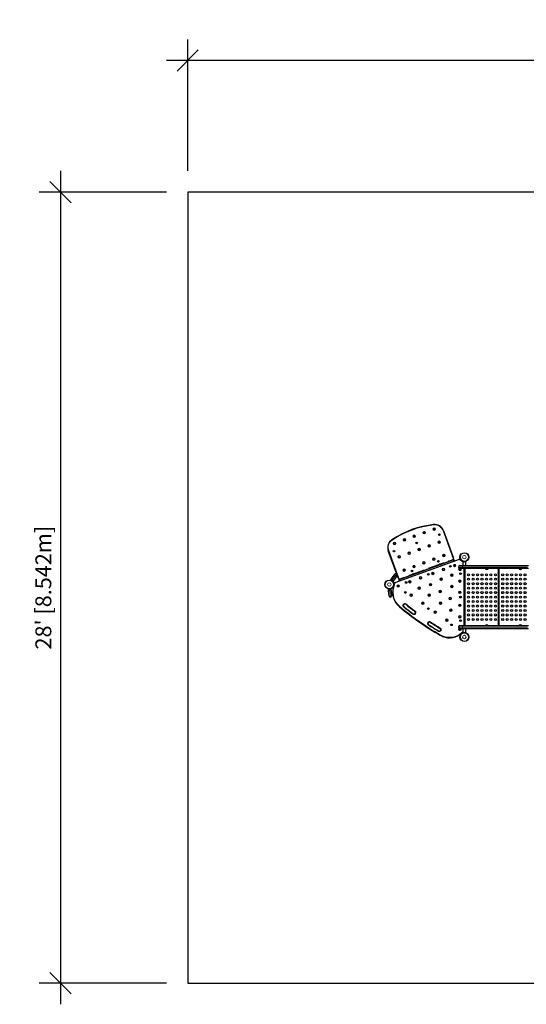
# Model space of a CAD drawing. Extents: x -71 to 526, y -9 to 410.
# Drawn here: x -71 to 144, y -9 to 410 of the extents above; entities that cross this region are included whole.
import ezdxf

# ---------------------------------------------------------------- set-up
doc = ezdxf.new("R2010")
doc.units = 0
doc.header["$LTSCALE"] = 0.125
doc.header["$MEASUREMENT"] = 0
doc.header["$PDMODE"] = 35
doc.layers.get('0').update_dxf_attribs({"linetype": 'CONTINUOUS'})
doc.layers.get('DEFPOINTS').update_dxf_attribs({"linetype": 'CONTINUOUS'})
for name, color, linetype in [('CONTOUR', 7, 'CONTINUOUS'), ('DIM_IMP_BORDURE', 7, 'CONTINUOUS'), ('PRINCIPAL', 7, 'CONTINUOUS')]:
    doc.layers.add(name, color=color, linetype=linetype)
doc.styles.add('DIM', font='romans.shx')
doc.dimstyles.new('Implantation (Pied-mètre)', dxfattribs={"dimscale": 96, "dimtxt": 0.09375, "dimasz": 0.125, "dimexe": 0.125, "dimexo": 0.125, "dimgap": 0.03, "dimtad": 1, "dimdec": 0, "dimzin": 0, "dimdsep": 46, "dimlunit": 4, "dimtxsty": 'DIM', "dimblk1": 'OBLIQUE', "dimblk2": 'OBLIQUE', "dimsah": 1, "dimcen": 0.089844, "dimdle": 0.125, "dimclrt": 7, "dimadec": 0, "dimazin": 0, "dimtfac": 1, "dimtdec": 0, "dimtofl": 0, "dimtmove": 0, "dimatfit": 3, "dimldrblk": 'OBLIQUE', "dimfxl": 0, "dimfrac": 2, "dimtolj": 1, "dimtzin": 0, "dimarcsym": 0})

# ---------------------------------------------------------------- blocks, each defined once
blk = doc.blocks.new('_OBLIQUE')
at = {"color": 0, "linetype": 'ByBlock'}
blk.add_line((-0.5, -0.5), (0.5, 0.5), dxfattribs=at)
blk = doc.blocks.new('*D268')
at = {"layer": 'DEFPOINTS', "color": 0}
for p in [(0, 392.24), (0, 336.29), (516.61, 336.29)]:
    blk.add_point(p, dxfattribs=at)
at = {"layer": 'DIM_IMP_BORDURE', "color": 0, "lineweight": -2}
for p, q in [((0, 345.29), (0, 401.24)), ((516.61, 345.29), (516.61, 401.24)), ((525.61, 392.24), (-9, 392.24))]:
    blk.add_line(p, q, dxfattribs=at)
at = {"layer": 'DIM_IMP_BORDURE', "color": 0, "lineweight": -2, "xscale": 9, "yscale": 9, "zscale": 9, "rotation": 180}
blk.add_blockref('_OBLIQUE', (0, 392.24), dxfattribs=at)
at = {"layer": 'DIM_IMP_BORDURE', "color": 0, "lineweight": -2, "xscale": 9, "yscale": 9, "zscale": 9}
blk.add_blockref('_OBLIQUE', (516.61, 392.24), dxfattribs=at)
at = {"layer": 'DIM_IMP_BORDURE', "color": 7, "insert": (258.31, 399.54), "char_height": 6.75, "attachment_point": 5, "style": 'DIM'}
blk.add_mtext('\\A1;43\'-1" [13.122m]', dxfattribs=at)
blk = doc.blocks.new('*D269')
at = {"layer": 'DEFPOINTS', "color": 0}
for p in [(0, 336.29), (-54.1, 0), (0, 0)]:
    blk.add_point(p, dxfattribs=at)
at = {"layer": 'DIM_IMP_BORDURE', "color": 0, "lineweight": -2}
for p, q in [((-54.1, 345.29), (-54.1, -9)), ((-9, 336.29), (-63.1, 336.29)), ((-9, 0), (-63.1, 0))]:
    blk.add_line(p, q, dxfattribs=at)
at = {"layer": 'DIM_IMP_BORDURE', "color": 0, "lineweight": -2, "xscale": 9, "yscale": 9, "zscale": 9}
for p, rotation in [((-54.1, 336.29), 90), ((-54.1, 0), 270)]:
    blk.add_blockref('_OBLIQUE', p, dxfattribs=dict(at, rotation=rotation))
at = {"layer": 'DIM_IMP_BORDURE', "color": 7, "insert": (-61.39, 168.14), "char_height": 6.75, "attachment_point": 5, "rotation": 90, "style": 'DIM'}
blk.add_mtext("\\A1;28' [8.542m]", dxfattribs=at)

msp = doc.modelspace()

# ---------------------------------------------------------------- linework, layer by layer
at = {"layer": 'CONTOUR', "lineweight": 18}
for p, q in [((104.64, 194.77), (104.62, 194.96)), ((86.98, 188.34), (86.87, 188.5)), ((108.65, 192.29), (108.82, 192.35)), ((112.92, 180.56), (108.65, 192.29)), ((85.51, 183.87), (85.33, 183.8)), ((85.51, 183.87), (89.78, 172.13)), ((115.54, 180.05), (88.29, 170.13)), ((111.2, 179.6), (112.73, 180.16)), ((112.73, 180.16), (112.79, 179.98)), ((112.92, 180.56), (113.09, 180.62)), ((115.47, 180.22), (115.54, 180.05)), ((115.93, 180.16), (115.82, 180.01)), ((117.04, 179.16), (115.82, 180.01)), ((112.86, 179.8), (90.31, 171.6)), ((90.43, 171.24), (112.99, 179.45)), ((102.75, 176.52), (108.62, 178.66)), ((102.75, 176.52), (102.81, 176.35)), ((108.62, 178.66), (108.68, 178.48)), ((111.2, 179.6), (111.27, 179.42)), ((112.79, 179.98), (112.86, 179.8)), ((113.33, 179.97), (112.86, 179.8)), ((112.86, 179.8), (112.99, 179.45)), ((112.99, 179.45), (113.46, 179.62)), ((112.99, 179.45), (113.04, 179.3)), ((116.84, 176.91), (115.13, 176.91)), ((144.57, 176.91), (116.84, 176.91)), ((117.43, 151.99), (117.43, 176.26)), ((117.98, 151.99), (117.98, 176.26)), ((132.13, 175.8), (132.13, 176.26)), ((132.48, 151.99), (132.48, 176.26)), ((87.32, 171.73), (86.89, 172.04)), ((87.32, 171.73), (87.03, 171.32)), ((88.86, 173.94), (87.32, 171.73)), ((87.75, 171.43), (87.32, 171.73)), ((89.78, 172.13), (89.6, 172.07)), ((90.18, 171.95), (91.7, 172.5)), ((90.24, 171.77), (90.18, 171.95)), ((90.24, 171.77), (90.31, 171.6)), ((91.77, 172.33), (91.7, 172.5)), ((94.29, 173.44), (100.16, 175.58)), ((94.35, 173.27), (94.29, 173.44)), ((100.23, 175.41), (100.16, 175.58)), ((132.13, 174.61), (132.13, 175.44)), ((132.13, 173.43), (132.13, 174.25)), ((132.13, 172.24), (132.13, 173.06)), ((132.13, 171.05), (132.13, 171.88)), ((85.83, 167.6), (85.81, 167.56)), ((86.03, 167.57), (86, 167.62)), ((86.77, 171.14), (86.76, 171.09)), ((86.91, 170.99), (86.95, 171.01)), ((87.62, 168.18), (87.44, 168.23)), ((88.09, 169.92), (87.62, 168.18)), ((87.91, 169.96), (88.09, 169.92)), ((88.22, 170.3), (88.29, 170.13)), ((90.31, 171.6), (89.84, 171.42)), ((89.96, 171.07), (90.43, 171.24)), ((90.31, 171.6), (90.43, 171.24)), ((90.43, 171.24), (90.49, 171.1)), ((132.13, 169.86), (132.13, 170.69)), ((132.13, 168.67), (132.13, 169.5)), ((132.13, 167.49), (132.13, 168.31)), ((85.47, 166.72), (85.99, 166.77)), ((85.99, 166.77), (85.94, 167.27)), ((85.99, 166.77), (86.51, 166.81)), ((86.22, 164.09), (85.99, 166.77)), ((132.13, 166.3), (132.13, 167.12)), ((132.13, 165.11), (132.13, 165.94)), ((132.13, 163.92), (132.13, 164.75)), ((132.13, 162.73), (132.13, 163.56)), ((90.17, 160.15), (90.05, 160.01)), ((91.93, 160.08), (91.81, 159.93)), ((92.84, 161.19), (92.72, 161.05)), ((132.13, 161.55), (132.13, 162.37)), ((132.13, 160.36), (132.13, 161.18)), ((132.13, 159.17), (132.13, 160)), ((95.89, 156.98), (95.78, 156.83)), ((96.75, 158.14), (96.64, 157.98)), ((132.13, 157.98), (132.13, 158.81)), ((132.13, 156.79), (132.13, 157.62)), ((132.13, 155.61), (132.13, 156.43)), ((132.13, 154.42), (132.13, 155.24)), ((102.48, 152.37), (102.38, 152.22)), ((103.16, 153.42), (103.26, 153.58)), ((107.48, 150.94), (107.38, 150.78)), ((116.84, 151.33), (115.13, 151.33)), ((144.57, 151.33), (116.84, 151.33)), ((132.13, 153.23), (132.13, 154.06)), ((132.13, 151.99), (132.13, 152.87)), ((106.64, 149.55), (106.74, 149.71)), ((107.41, 148.08), (107.32, 147.92)), ((115.82, 148.43), (117.04, 149.29)), ((115.82, 148.43), (115.93, 148.28))]:
    msp.add_line(p, q, dxfattribs=at)
at = {"layer": 'CONTOUR', "lineweight": 25}
for p, q in [((108.82, 192.35), (113.09, 180.62)), ((88.95, 173.86), (85.33, 183.8)), ((112.79, 179.98), (113.09, 180.09)), ((113.34, 179.45), (115.47, 180.22)), ((115.72, 180.25), (115.98, 180.34)), ((115.93, 180.16), (116.19, 179.98)), ((116.03, 180.09), (116.1, 180.12)), ((90.24, 171.77), (112.79, 179.98)), ((107.41, 178.07), (106.82, 177.85)), ((106.82, 177.85), (106.83, 177.81)), ((107.46, 178.09), (107.41, 178.07)), ((107.48, 178.05), (107.46, 178.09)), ((113.33, 179.97), (113.46, 179.62)), ((115.79, 177.57), (117.16, 177.57)), ((117.16, 176.26), (115.79, 176.26)), ((117.04, 179.23), (117.04, 177.57)), ((117.04, 179.23), (117.05, 179.23)), ((117.14, 179.31), (117.4, 179.13)), ((117.16, 177.57), (144.89, 177.57)), ((144.89, 176.26), (117.16, 176.26)), ((117.31, 179.2), (117.31, 179.27)), ((117.51, 179.24), (117.51, 179.11)), ((117.62, 176.26), (117.62, 151.99)), ((117.7, 151.99), (117.7, 176.26)), ((117.89, 179.11), (117.89, 179.24)), ((118.35, 179.23), (118.34, 179.23)), ((118.35, 179.23), (118.36, 179.23)), ((118.36, 177.57), (118.36, 179.23)), ((127.69, 176.04), (126.75, 176.04)), ((132.2, 151.99), (132.2, 176.26)), ((141.96, 176.04), (141.02, 176.04)), ((86.43, 171.38), (86.89, 172.04)), ((86.89, 172.04), (88.13, 173.81)), ((88.99, 173.2), (87.75, 171.43)), ((89.6, 172.07), (89.09, 173.49)), ((89.95, 171.66), (90.24, 171.77)), ((96.19, 173.99), (95.54, 173.75)), ((95.54, 173.75), (95.56, 173.71)), ((96.2, 173.94), (96.19, 173.99)), ((117.7, 172.18), (117.62, 172.18)), ((117.62, 171.81), (117.7, 171.81)), ((85.18, 167.64), (85.2, 167.68)), ((85.4, 167.52), (85.58, 167.53)), ((85.47, 166.72), (85.4, 167.52)), ((85.58, 167.53), (85.59, 167.43)), ((85.58, 167.53), (85.59, 167.53)), ((85.6, 167.43), (85.59, 167.53)), ((85.6, 167.53), (85.59, 167.53)), ((85.6, 167.53), (86.26, 167.59)), ((85.6, 167.53), (85.61, 167.43)), ((85.61, 167.43), (86.27, 167.49)), ((85.73, 167.56), (85.73, 167.55)), ((86.11, 167.58), (86.1, 167.59)), ((86.17, 171.33), (86.19, 171.38)), ((86.25, 167.44), (86.25, 167.48)), ((86.26, 167.59), (86.44, 167.61)), ((86.27, 167.49), (86.26, 167.59)), ((86.58, 171.27), (86.43, 171.38)), ((86.44, 167.61), (86.51, 166.81)), ((86.64, 171.36), (86.58, 171.27)), ((87.11, 170.9), (86.58, 171.27)), ((86.61, 167.81), (86.63, 167.77)), ((87.17, 170.99), (86.64, 171.36)), ((86.69, 171.39), (86.66, 171.35)), ((86.85, 171.27), (86.69, 171.39)), ((86.71, 171.19), (86.7, 171.18)), ((87.21, 171.02), (86.85, 171.27)), ((86.93, 171.39), (86.91, 171.4)), ((86.91, 171.39), (86.93, 171.39)), ((86.95, 171.38), (86.91, 171.39)), ((86.95, 171.38), (86.93, 171.39)), ((87.03, 171.32), (86.95, 171.38)), ((87.01, 170.96), (87.01, 170.97)), ((87.04, 171.3), (87.03, 171.32)), ((87.03, 171.32), (87.06, 171.3)), ((87.06, 171.3), (87.04, 171.3)), ((87.04, 168.11), (87.36, 167.89)), ((87.13, 171.25), (87.06, 171.3)), ((87.11, 170.9), (87.17, 170.99)), ((87.11, 170.9), (87.12, 170.9)), ((87.18, 170.98), (87.12, 170.9)), ((87.14, 170.88), (87.12, 170.9)), ((87.16, 171.22), (87.13, 171.25)), ((87.13, 171.25), (87.14, 171.24)), ((87.14, 171.24), (87.16, 171.22)), ((87.14, 170.88), (87.2, 170.97)), ((87.29, 170.78), (87.14, 170.88)), ((87.17, 170.99), (87.18, 170.98)), ((87.18, 170.98), (87.21, 171.02)), ((87.2, 170.97), (87.18, 170.98)), ((87.21, 168.3), (87.42, 168.15)), ((87.75, 171.43), (87.29, 170.78)), ((87.38, 170.55), (87.34, 170.52)), ((87.35, 168.2), (87.41, 168.44)), ((87.35, 168.2), (87.43, 168.18)), ((87.41, 168.44), (87.43, 168.52)), ((87.41, 168.44), (87.5, 168.42)), ((87.43, 168.52), (87.5, 168.78)), ((87.43, 168.52), (87.52, 168.5)), ((87.44, 168.23), (87.91, 169.96)), ((87.57, 170), (88.02, 170.16)), ((87.62, 169.75), (87.88, 169.85)), ((87.62, 169.24), (87.69, 169.49)), ((87.69, 169.49), (87.71, 169.57)), ((87.69, 169.49), (87.78, 169.47)), ((87.71, 169.57), (87.78, 169.81)), ((87.71, 169.57), (87.8, 169.55)), ((87.78, 169.81), (87.86, 169.79)), ((88.22, 170.3), (90.17, 171.01)), ((89.84, 171.42), (89.96, 171.07)), ((85.65, 164.56), (85.47, 166.72)), ((85.59, 167.43), (85.6, 167.43)), ((85.61, 167.43), (85.6, 167.43)), ((85.61, 167.43), (85.61, 167.38)), ((85.61, 167.38), (86.02, 167.42)), ((85.78, 167.26), (85.82, 167.26)), ((85.81, 167.26), (85.78, 167.26)), ((85.8, 167.26), (85.81, 167.26)), ((85.82, 167.26), (85.81, 167.26)), ((85.82, 167.26), (85.89, 167.27)), ((85.89, 167.27), (85.9, 167.27)), ((85.91, 167.27), (85.89, 167.27)), ((85.9, 167.27), (85.93, 167.27)), ((85.93, 167.27), (85.91, 167.27)), ((85.93, 167.27), (86.03, 167.28)), ((86.02, 167.42), (86.25, 167.44)), ((86.03, 167.28), (86.07, 167.29)), ((86.03, 167.28), (86.04, 167.28)), ((86.04, 167.28), (86.06, 167.28)), ((86.07, 167.29), (86.06, 167.28)), ((86.06, 167.28), (86.08, 167.28)), ((86.51, 166.81), (86.7, 164.66)), ((117.7, 156.43), (117.62, 156.43)), ((117.62, 156.06), (117.7, 156.06)), ((115.79, 151.99), (117.16, 151.99)), ((117.16, 151.99), (144.89, 151.99)), ((126.75, 152.2), (127.69, 152.2)), ((141.02, 152.2), (141.96, 152.2)), ((115.64, 148.09), (115.96, 147.86)), ((117.16, 150.67), (115.79, 150.67)), ((115.86, 148.23), (116.08, 148.09)), ((115.89, 148.25), (115.94, 148.18)), ((117.04, 149.06), (115.93, 148.28)), ((115.94, 148.18), (116.15, 148.32)), ((116.1, 148.4), (116.15, 148.32)), ((116.15, 148.32), (116.21, 148.37)), ((116.16, 148.44), (116.21, 148.37)), ((116.21, 148.37), (116.43, 148.52)), ((116.82, 148.79), (117.03, 148.94)), ((116.98, 149.02), (117.03, 148.94)), ((117.03, 148.94), (117.1, 148.99)), ((117.04, 150.67), (117.04, 149.02)), ((117.05, 149.02), (117.04, 149.02)), ((117.08, 149.02), (117.1, 148.99)), ((117.1, 148.99), (117.21, 149.06)), ((144.89, 150.67), (117.16, 150.67)), ((117.31, 148.97), (117.31, 149.09)), ((117.51, 149.13), (117.51, 149)), ((117.89, 149), (117.89, 149.13)), ((118.34, 149.02), (118.35, 149.02)), ((118.36, 149.02), (118.35, 149.02)), ((118.36, 149.02), (118.36, 150.67))]:
    msp.add_line(p, q, dxfattribs=at)
at = {"layer": 'CONTOUR', "lineweight": 18, "flags": 128}
for points in [[(117.16, 177.57), (117.11, 177.56), (117.06, 177.54), (117.02, 177.5), (116.97, 177.45), (116.94, 177.38), (116.9, 177.3), (116.88, 177.21), (116.86, 177.12), (116.85, 177.02), (116.84, 176.91)], [(116.84, 176.91), (116.85, 176.81), (116.86, 176.71), (116.88, 176.61), (116.9, 176.53), (116.94, 176.45), (116.97, 176.38), (117.02, 176.33), (117.06, 176.29), (117.11, 176.26), (117.16, 176.26)], [(117.16, 151.99), (117.11, 151.98), (117.06, 151.95), (117.02, 151.91), (116.97, 151.86), (116.94, 151.79), (116.9, 151.71), (116.88, 151.63), (116.86, 151.53), (116.85, 151.43), (116.84, 151.33)], [(116.84, 151.33), (116.85, 151.23), (116.86, 151.13), (116.88, 151.03), (116.9, 150.94), (116.94, 150.86), (116.97, 150.8), (117.02, 150.74), (117.06, 150.7), (117.11, 150.68), (117.16, 150.67)]]:
    msp.add_lwpolyline(points, dxfattribs=at)
at = {"layer": 'CONTOUR', "lineweight": 18}
for centre, radius in [((104.84, 193.05), 0.562), ((92.16, 188.43), 0.562), ((96.39, 189.97), 0.562), ((100.62, 191.51), 0.562), ((87.93, 186.89), 0.562), ((98.44, 184.33), 0.562), ((102.67, 185.87), 0.562), ((106.9, 187.41), 0.562), ((89.98, 181.25), 0.562), ((94.21, 182.79), 0.562), ((104.72, 180.23), 0.562), ((108.95, 181.77), 0.562), ((117.7, 181.12), 1.73), ((117.7, 181.12), 0.747), ((92.03, 175.62), 0.562), ((96.26, 177.16), 0.562), ((100.49, 178.7), 0.562), ((108.8, 175.86), 0.562), ((113.55, 177.6), 0.562), ((99.08, 172.33), 0.562), ((104.28, 174.22), 0.562), ((107.75, 171.78), 0.562), ((112.3, 173.41), 0.562), ((85.75, 169.49), 1.73), ((85.75, 169.49), 0.747), ((89.49, 168.84), 0.562), ((94.51, 170.66), 0.562), ((98.43, 167.92), 0.562), ((103.25, 169.41), 0.562), ((112.33, 168.58), 0.562), ((115.81, 170.96), 0.562), ((95.03, 164.96), 0.562), ((102.74, 164.9), 0.562), ((107.44, 166.47), 0.562), ((111.64, 163.53), 0.562), ((115.81, 166.15), 0.562), ((100, 161.49), 0.562), ((107.57, 161.52), 0.562), ((115.81, 160.62), 0.562), ((105.3, 157.77), 0.562), ((111.88, 158.5), 0.562), ((115.81, 155.75), 0.562), ((110.27, 154.29), 0.562), ((117.7, 147.12), 1.73), ((117.7, 147.12), 0.747)]:
    msp.add_circle(centre, radius, dxfattribs=at)
at = {"layer": 'CONTOUR', "lineweight": 25}
for centre, radius in [((104.84, 193.05), 0.375), ((92.16, 188.43), 0.375), ((96.39, 189.97), 0.375), ((100.62, 191.51), 0.375), ((107.05, 190.66), 0.344), ((87.93, 186.89), 0.375), ((97.41, 187.15), 0.344), ((98.44, 184.33), 0.375), ((102.67, 185.87), 0.375), ((106.9, 187.41), 0.375), ((87.78, 183.65), 0.344), ((89.98, 181.25), 0.375), ((94.21, 182.79), 0.375), ((104.72, 180.23), 0.375), ((108.95, 181.77), 0.375), ((117.7, 181.12), 1.89), ((92.03, 175.62), 0.375), ((96.26, 177.16), 0.375), ((100.49, 178.7), 0.375), ((106.64, 179.34), 0.344), ((108.8, 175.86), 0.375), ((111.68, 177.18), 0.344), ((113.55, 177.6), 0.375), ((95.37, 175.23), 0.344), ((99.08, 172.33), 0.375), ((102.32, 173.78), 0.344), ((104.28, 174.22), 0.375), ((107.75, 171.78), 0.375), ((112.3, 173.41), 0.375), ((116.06, 174.12), 0.344), ((119.48, 173.62), 0.437), ((119.48, 171.72), 0.437), ((121.38, 173.62), 0.437), ((121.38, 171.72), 0.437), ((123.28, 173.62), 0.437), ((123.28, 171.72), 0.437), ((125.18, 173.62), 0.437), ((125.18, 171.72), 0.437), ((127.08, 173.62), 0.437), ((127.08, 171.72), 0.437), ((128.98, 173.62), 0.437), ((128.98, 171.72), 0.437), ((130.88, 173.62), 0.437), ((130.88, 171.72), 0.437), ((133.98, 173.62), 0.437), ((133.98, 171.72), 0.437), ((135.88, 173.62), 0.437), ((135.88, 171.72), 0.437), ((137.78, 173.62), 0.437), ((137.78, 171.72), 0.437), ((139.68, 173.62), 0.437), ((139.68, 171.72), 0.437), ((141.58, 173.62), 0.437), ((141.58, 171.72), 0.437), ((143.48, 173.62), 0.437), ((143.48, 171.72), 0.437), ((85.75, 169.49), 1.89), ((89.49, 168.84), 0.375), ((92.93, 170.35), 0.344), ((94.51, 170.66), 0.375), ((98.43, 167.92), 0.375), ((103.25, 169.41), 0.375), ((112.33, 168.58), 0.375), ((115.81, 170.96), 0.375), ((119.48, 169.82), 0.437), ((119.48, 167.92), 0.437), ((121.38, 169.82), 0.437), ((121.38, 167.92), 0.437), ((123.28, 169.82), 0.437), ((123.28, 167.92), 0.437), ((125.18, 169.82), 0.437), ((125.18, 167.92), 0.437), ((127.08, 169.82), 0.437), ((127.08, 167.92), 0.437), ((128.98, 169.82), 0.437), ((128.98, 167.92), 0.437), ((130.88, 169.82), 0.437), ((130.88, 167.92), 0.437), ((133.98, 169.82), 0.437), ((133.98, 167.92), 0.437), ((135.88, 169.82), 0.437), ((135.88, 167.92), 0.437), ((137.78, 169.82), 0.437), ((137.78, 167.92), 0.437), ((139.68, 169.82), 0.437), ((139.68, 167.92), 0.437), ((141.58, 169.82), 0.437), ((141.58, 167.92), 0.437), ((143.48, 169.82), 0.437), ((143.48, 167.92), 0.437), ((92.53, 166.1), 0.344), ((95.03, 164.96), 0.375), ((102.74, 164.9), 0.375), ((107.44, 166.47), 0.375), ((111.64, 163.53), 0.375), ((115.81, 166.15), 0.375), ((116.06, 164.12), 0.344), ((119.48, 166.02), 0.437), ((119.48, 164.12), 0.437), ((121.38, 166.02), 0.437), ((121.38, 164.12), 0.437), ((123.28, 166.02), 0.437), ((123.28, 164.12), 0.437), ((125.18, 166.02), 0.437), ((125.18, 164.12), 0.437), ((127.08, 166.02), 0.437), ((127.08, 164.12), 0.437), ((128.98, 166.02), 0.437), ((128.98, 164.12), 0.437), ((130.88, 166.02), 0.437), ((130.88, 164.12), 0.437), ((133.98, 166.02), 0.437), ((133.98, 164.12), 0.437), ((135.88, 166.02), 0.437), ((135.88, 164.12), 0.437), ((137.78, 166.02), 0.437), ((137.78, 164.12), 0.437), ((139.68, 166.02), 0.437), ((139.68, 164.12), 0.437), ((141.58, 166.02), 0.437), ((141.58, 164.12), 0.437), ((143.48, 166.02), 0.437), ((143.48, 164.12), 0.437), ((100, 161.49), 0.375), ((102.36, 159.22), 0.344), ((107.57, 161.52), 0.375), ((115.81, 160.62), 0.375), ((119.48, 162.22), 0.437), ((119.48, 160.32), 0.437), ((121.38, 162.22), 0.437), ((121.38, 160.32), 0.437), ((123.28, 162.22), 0.437), ((123.28, 160.32), 0.437), ((125.18, 162.22), 0.437), ((125.18, 160.32), 0.437), ((127.08, 162.22), 0.437), ((127.08, 160.32), 0.437), ((128.98, 162.22), 0.437), ((128.98, 160.32), 0.437), ((130.88, 162.22), 0.437), ((130.88, 160.32), 0.437), ((133.98, 162.22), 0.437), ((133.98, 160.32), 0.437), ((135.88, 162.22), 0.437), ((135.88, 160.32), 0.437), ((137.78, 162.22), 0.437), ((137.78, 160.32), 0.437), ((139.68, 162.22), 0.437), ((139.68, 160.32), 0.437), ((141.58, 162.22), 0.437), ((141.58, 160.32), 0.437), ((143.48, 162.22), 0.437), ((143.48, 160.32), 0.437), ((105.3, 157.77), 0.375), ((111.88, 158.5), 0.375), ((115.81, 155.75), 0.375), ((119.48, 158.42), 0.437), ((119.48, 156.52), 0.437), ((119.48, 154.62), 0.437), ((121.38, 158.42), 0.437), ((121.38, 156.52), 0.437), ((121.38, 154.62), 0.437), ((123.28, 158.42), 0.437), ((123.28, 156.52), 0.437), ((123.28, 154.62), 0.437), ((125.18, 158.42), 0.437), ((125.18, 156.52), 0.437), ((125.18, 154.62), 0.437), ((127.08, 158.42), 0.437), ((127.08, 156.52), 0.437), ((127.08, 154.62), 0.437), ((128.98, 158.42), 0.437), ((128.98, 156.52), 0.437), ((128.98, 154.62), 0.437), ((130.88, 158.42), 0.437), ((130.88, 156.52), 0.437), ((130.88, 154.62), 0.437), ((133.98, 158.42), 0.437), ((133.98, 156.52), 0.437), ((133.98, 154.62), 0.437), ((135.88, 158.42), 0.437), ((135.88, 156.52), 0.437), ((135.88, 154.62), 0.437), ((137.78, 158.42), 0.437), ((137.78, 156.52), 0.437), ((137.78, 154.62), 0.437), ((139.68, 158.42), 0.437), ((139.68, 156.52), 0.437), ((139.68, 154.62), 0.437), ((141.58, 158.42), 0.437), ((141.58, 156.52), 0.437), ((141.58, 154.62), 0.437), ((143.48, 158.42), 0.437), ((143.48, 156.52), 0.437), ((143.48, 154.62), 0.437), ((110.27, 154.29), 0.375), ((112.19, 152.33), 0.344), ((116.06, 154.12), 0.344), ((117.7, 147.12), 1.89)]:
    msp.add_circle(centre, radius, dxfattribs=at)
for centre, radius, start, end in [((109.04, 155.21), 40, 96.3429, 123.6571), ((105.06, 190.99), 4, 20, 96.3429), ((89.09, 185.17), 4, 123.6571, 200), ((112.62, 180.45), 0.5, 290, 20), ((113.15, 179.91), 0.187, 20, 110), ((115.64, 179.75), 0.5, 55, 110), ((107.37, 177.43), 0.7, 112.7211, 142.5895), ((107.31, 177.41), 0.7, 77.4105, 107.2789), ((113.28, 179.56), 0.187, 338.1897, 20), ((115.79, 176.91), 0.657, 90, 180), ((115.79, 176.91), 0.657, 180, 270), ((115.81, 176.02), 0.375, 131.3684, 0), ((115.81, 176.02), 0.375, 0, 39.4478), ((127.33, 176.54), 0.766, 201.81, 220.9652), ((127.22, 176.85), 0.941, 240.1372, 299.8628), ((127.11, 176.54), 0.766, 319.0348, 338.19), ((141.6, 176.54), 0.766, 201.81, 220.9652), ((141.49, 176.85), 0.941, 240.1372, 299.8628), ((141.38, 176.54), 0.766, 319.0348, 338.19), ((88.56, 173.51), 0.525, 55, 145), ((88.56, 173.51), 0.525, 325, 55), ((90.07, 172.24), 0.5, 200, 290), ((90.01, 171.49), 0.187, 110, 200), ((96.1, 173.33), 0.7, 112.7211, 142.5895), ((96.03, 173.3), 0.7, 77.4105, 107.2789), ((85.75, 169.49), 1.94, 271.7948, 278.2052), ((86.81, 171.17), 0.254, 66.7411, 119.8293), ((85.75, 169.49), 1.94, 51.7948, 58.2052), ((86.96, 171.06), 0.254, 350.1707, 43.2589), ((95.17, 166.16), 8, 165, 230.2003), ((88.39, 169.84), 0.5, 110, 165), ((90.14, 171.14), 0.187, 200, 241.8103), ((85.83, 167.51), 0.254, 210.1707, 263.2589), ((86.18, 164.61), 0.525, 185, 275), ((86.01, 167.53), 0.254, 286.7411, 339.8293), ((86.18, 164.61), 0.525, 275, 5), ((170.68, 256.79), 125.96, 230.2003, 239.7997), ((92.33, 160.56), 0.625, 50.8439, 230.8439), ((170.68, 256.79), 124.71, 230.8439, 233.1527), ((170.68, 256.79), 123.46, 230.8439, 233.1527), ((96.27, 157.48), 0.625, 233.1527, 53.1527), ((102.82, 152.9), 0.625, 56.8473, 236.8473), ((170.68, 256.79), 124.71, 236.8473, 239.1561), ((170.68, 256.79), 123.46, 236.8473, 239.1561), ((107.06, 150.25), 0.625, 239.1561, 59.1561), ((115.79, 151.33), 0.657, 90, 180), ((115.79, 151.33), 0.657, 180, 270), ((115.81, 150.42), 0.375, 128.5272, 0), ((127.33, 151.7), 0.766, 139.0348, 158.19), ((127.22, 151.39), 0.941, 60.1372, 119.8628), ((127.11, 151.7), 0.766, 21.81, 40.9652), ((141.6, 151.7), 0.766, 139.0348, 158.19), ((141.49, 151.39), 0.941, 60.1372, 119.8628), ((141.38, 151.7), 0.766, 21.81, 40.9652), ((111.34, 154.83), 8, 239.7997, 305), ((115.81, 150.42), 0.375, 0, 42.9381)]:
    msp.add_arc(centre, radius, start, end, dxfattribs=at)
at = {"layer": 'CONTOUR', "lineweight": 18}
for centre, radius, start, end in [((109.04, 155.21), 39.81, 96.3429, 123.6571), ((105.06, 190.99), 3.81, 20, 96.3429), ((89.09, 185.17), 3.81, 123.6571, 200), ((112.62, 180.45), 0.312, 290, 20), ((115.64, 179.75), 0.312, 55, 110), ((102.85, 176.23), 0.312, 110, 176.4218), ((108.73, 178.37), 0.312, 43.5782, 110), ((111.31, 179.31), 0.312, 110, 176.4218), ((115.81, 176.02), 0.562, 137.9182, 0), ((115.81, 176.02), 0.562, 0, 25.061), ((90.07, 172.24), 0.312, 200, 290), ((91.81, 172.21), 0.312, 43.5782, 110), ((94.4, 173.15), 0.312, 110, 176.4218), ((100.27, 175.29), 0.312, 43.5782, 110), ((95.17, 166.16), 7.81, 165, 230.2003), ((88.39, 169.84), 0.312, 110, 165), ((170.68, 256.79), 125.78, 230.2003, 239.7997), ((92.33, 160.56), 0.812, 50.8439, 230.8439), ((170.68, 256.79), 124.9, 230.8439, 233.1527), ((170.68, 256.79), 123.28, 230.8439, 233.1527), ((96.27, 157.48), 0.813, 233.1527, 53.1527), ((102.82, 152.9), 0.812, 56.8473, 236.8473), ((170.68, 256.79), 124.9, 236.8473, 239.1561), ((170.68, 256.79), 123.28, 236.8473, 239.1561), ((107.06, 150.25), 0.812, 239.1561, 59.1561), ((115.81, 150.42), 0.562, 136.5211, 0), ((111.34, 154.83), 7.81, 239.7997, 305), ((115.81, 150.42), 0.562, 0, 27.0095)]:
    msp.add_arc(centre, radius, start, end, dxfattribs=at)
at = {"layer": 'CONTOUR', "lineweight": 25}
for centre in [(132.2, 175.62), (132.2, 174.43), (132.2, 173.24), (132.2, 172.06), (132.2, 170.87), (132.2, 169.68), (132.2, 168.49), (132.2, 167.3), (132.2, 166.12), (132.2, 164.93), (132.2, 163.74), (132.2, 162.55), (132.2, 161.36), (132.2, 160.18), (132.2, 158.99), (132.2, 157.8), (132.2, 156.61), (132.2, 155.42), (132.2, 154.24), (132.2, 153.05)]:
    msp.add_ellipse(centre, major_axis=(-0.265, 0), ratio=0.707107, start_param=4.965882, end_param=7.600488, dxfattribs=at)
for points, knots in [([(118.35, 179.23), (118.35, 179.22), (118.34, 179.22), (118.3, 179.2), (118.24, 179.18), (118.18, 179.16), (118.09, 179.14), (118, 179.12), (117.89, 179.11), (117.79, 179.1), (117.68, 179.1), (117.57, 179.11), (117.47, 179.12), (117.38, 179.13), (117.29, 179.15), (117.21, 179.18), (117.14, 179.2), (117.1, 179.21), (117.07, 179.22), (117.06, 179.22), (117.05, 179.23)], [0, 0, 0, 0, 0.056813, 0.115365, 0.172149, 0.230447, 0.289674, 0.35063, 0.409393, 0.470073, 0.525437, 0.582485, 0.636726, 0.692418, 0.749059, 0.807186, 0.866655, 0.927902, 0.963738, 1, 1, 1, 1]), ([(117.92, 179.11), (117.92, 179.11), (117.91, 179.11), (117.88, 179.11), (117.83, 179.1), (117.77, 179.1), (117.72, 179.1), (117.71, 179.1)], [0, 0, 0, 0, 0.213695, 0.427349, 0.642055, 0.857459, 1, 1, 1, 1]), ([(117.89, 179.11), (117.9, 179.12), (117.95, 179.12), (118.02, 179.13), (118.11, 179.15), (118.19, 179.18), (118.26, 179.2), (118.3, 179.21), (118.33, 179.22), (118.34, 179.22), (118.34, 179.23)], [0, 0, 0, 0, 0.05726, 0.201787, 0.348777, 0.499624, 0.653952, 0.812896, 0.905895, 1, 1, 1, 1]), ([(117.89, 179.11), (117.9, 179.11), (117.91, 179.11), (117.92, 179.11), (117.92, 179.11)], [0, 0, 0, 0, 0.5292838, 1, 1, 1, 1]), ([(117.8, 174.12), (117.8, 174.13), (117.8, 174.13), (117.8, 174.14), (117.79, 174.15), (117.78, 174.15), (117.78, 174.15), (117.77, 174.15), (117.76, 174.14), (117.76, 174.13), (117.76, 174.12), (117.76, 174.11), (117.76, 174.1), (117.77, 174.09), (117.78, 174.09), (117.78, 174.09), (117.79, 174.09), (117.8, 174.1), (117.8, 174.11), (117.8, 174.12), (117.8, 174.12), (117.8, 174.12)], [0, 0, 0, 0, 0.053556, 0.107102, 0.160858, 0.214611, 0.268067, 0.321395, 0.374959, 0.42876, 0.48243, 0.5358, 0.589172, 0.642842, 0.696644, 0.750206, 0.803532, 0.856991, 0.910745, 0.9645, 1, 1, 1, 1]), ([(132.2, 175.8), (132.2, 175.8), (132.2, 175.81), (132.19, 175.81), (132.17, 175.81), (132.15, 175.81), (132.14, 175.8), (132.13, 175.8)], [0, 0, 0, 0, 0.214204, 0.428736, 0.634955, 0.836266, 1, 1, 1, 1]), ([(132.13, 175.44), (132.14, 175.44), (132.16, 175.44), (132.18, 175.43), (132.19, 175.43), (132.2, 175.44), (132.2, 175.44), (132.2, 175.44)], [0, 0, 0, 0, 0.2142041, 0.4287361, 0.634955, 0.8362658, 1, 1, 1, 1]), ([(132.2, 174.61), (132.2, 174.62), (132.2, 174.62), (132.19, 174.62), (132.17, 174.62), (132.15, 174.62), (132.14, 174.62), (132.13, 174.61)], [0, 0, 0, 0, 0.2142041, 0.4287361, 0.634955, 0.8362658, 1, 1, 1, 1]), ([(132.13, 174.25), (132.14, 174.25), (132.16, 174.25), (132.18, 174.24), (132.19, 174.25), (132.2, 174.25), (132.2, 174.25), (132.2, 174.25)], [0, 0, 0, 0, 0.214204, 0.428736, 0.634955, 0.836266, 1, 1, 1, 1]), ([(132.2, 173.43), (132.2, 173.43), (132.2, 173.43), (132.19, 173.43), (132.17, 173.43), (132.15, 173.43), (132.14, 173.43), (132.13, 173.43)], [0, 0, 0, 0, 0.214204, 0.428736, 0.634955, 0.836266, 1, 1, 1, 1]), ([(132.13, 173.06), (132.14, 173.06), (132.16, 173.06), (132.18, 173.06), (132.19, 173.06), (132.2, 173.06), (132.2, 173.06), (132.2, 173.06)], [0, 0, 0, 0, 0.214204, 0.428736, 0.634955, 0.836266, 1, 1, 1, 1]), ([(132.2, 172.24), (132.2, 172.24), (132.2, 172.24), (132.19, 172.24), (132.17, 172.24), (132.15, 172.24), (132.14, 172.24), (132.13, 172.24)], [0, 0, 0, 0, 0.214204, 0.428736, 0.634955, 0.836266, 1, 1, 1, 1]), ([(132.13, 171.88), (132.14, 171.87), (132.16, 171.87), (132.18, 171.87), (132.19, 171.87), (132.2, 171.87), (132.2, 171.87), (132.2, 171.88)], [0, 0, 0, 0, 0.214204, 0.428736, 0.634955, 0.836266, 1, 1, 1, 1]), ([(132.2, 175.72), (132.2, 175.72), (132.18, 175.7), (132.17, 175.66), (132.16, 175.62), (132.17, 175.57), (132.18, 175.54), (132.2, 175.53), (132.2, 175.52)], [0, 0, 0, 0, 0.069927, 0.315753, 0.562676, 0.66617, 0.925058, 1, 1, 1, 1]), ([(132.2, 174.53), (132.19, 174.52), (132.17, 174.49), (132.16, 174.44), (132.17, 174.39), (132.18, 174.35), (132.2, 174.33), (132.2, 174.33)], [0, 0, 0, 0, 0.218202, 0.455793, 0.693971, 0.991241, 1, 1, 1, 1]), ([(132.2, 173.34), (132.19, 173.33), (132.17, 173.3), (132.16, 173.25), (132.17, 173.2), (132.18, 173.16), (132.2, 173.14), (132.2, 173.14)], [0, 0, 0, 0, 0.218202, 0.455793, 0.693971, 0.991241, 1, 1, 1, 1]), ([(132.2, 172.15), (132.19, 172.14), (132.17, 172.12), (132.16, 172.06), (132.17, 172.01), (132.18, 171.97), (132.2, 171.96), (132.2, 171.96)], [0, 0, 0, 0, 0.218202, 0.455793, 0.693971, 0.991241, 1, 1, 1, 1]), ([(132.3, 174.12), (132.3, 174.13), (132.3, 174.13), (132.3, 174.14), (132.29, 174.15), (132.28, 174.15), (132.28, 174.15), (132.27, 174.15), (132.26, 174.14), (132.26, 174.13), (132.26, 174.12), (132.26, 174.11), (132.26, 174.1), (132.27, 174.09), (132.28, 174.09), (132.28, 174.09), (132.29, 174.09), (132.3, 174.1), (132.3, 174.11), (132.3, 174.12), (132.3, 174.12), (132.3, 174.12)], [0, 0, 0, 0, 0.053556, 0.107102, 0.160858, 0.214611, 0.268067, 0.321395, 0.374959, 0.42876, 0.48243, 0.5358, 0.589172, 0.642842, 0.696644, 0.750206, 0.803532, 0.856991, 0.910745, 0.9645, 1, 1, 1, 1]), ([(85.81, 167.56), (85.78, 167.56), (85.71, 167.55), (85.6, 167.56), (85.51, 167.57), (85.42, 167.58), (85.34, 167.6), (85.28, 167.61), (85.23, 167.62), (85.19, 167.64), (85.19, 167.64), (85.18, 167.64)], [0, 0, 0, 0, 0.105826, 0.211617, 0.317609, 0.423598, 0.526791, 0.629993, 0.73423, 0.838471, 1, 1, 1, 1]), ([(86.63, 167.77), (86.63, 167.77), (86.63, 167.76), (86.6, 167.75), (86.56, 167.73), (86.51, 167.71), (86.44, 167.68), (86.36, 167.65), (86.27, 167.63), (86.16, 167.6), (86.08, 167.58), (86.03, 167.57)], [0, 0, 0, 0, 0.104631, 0.212291, 0.316923, 0.424614, 0.528733, 0.635977, 0.738288, 0.843593, 1, 1, 1, 1]), ([(86.19, 171.38), (86.19, 171.38), (86.19, 171.38), (86.22, 171.37), (86.26, 171.36), (86.31, 171.35), (86.38, 171.32), (86.46, 171.29), (86.55, 171.26), (86.65, 171.21), (86.73, 171.17), (86.77, 171.14)], [0, 0, 0, 0, 0.104631, 0.212291, 0.316923, 0.424614, 0.528733, 0.635977, 0.738288, 0.843593, 1, 1, 1, 1]), ([(86.95, 171.01), (86.98, 170.99), (87.03, 170.95), (87.1, 170.88), (87.17, 170.81), (87.23, 170.74), (87.28, 170.68), (87.32, 170.63), (87.35, 170.59), (87.37, 170.56), (87.37, 170.55), (87.38, 170.55)], [0, 0, 0, 0, 0.105826, 0.211617, 0.317609, 0.423598, 0.526791, 0.629993, 0.73423, 0.838471, 1, 1, 1, 1]), ([(132.2, 171.05), (132.2, 171.05), (132.2, 171.05), (132.19, 171.06), (132.17, 171.06), (132.15, 171.05), (132.14, 171.05), (132.13, 171.05)], [0, 0, 0, 0, 0.214204, 0.428736, 0.634955, 0.836266, 1, 1, 1, 1]), ([(132.13, 170.69), (132.14, 170.69), (132.16, 170.68), (132.18, 170.68), (132.19, 170.68), (132.2, 170.68), (132.2, 170.69), (132.2, 170.69)], [0, 0, 0, 0, 0.214204, 0.428736, 0.634955, 0.836266, 1, 1, 1, 1]), ([(132.2, 169.86), (132.2, 169.86), (132.2, 169.87), (132.19, 169.87), (132.17, 169.87), (132.15, 169.87), (132.14, 169.86), (132.13, 169.86)], [0, 0, 0, 0, 0.214204, 0.428736, 0.634955, 0.836266, 1, 1, 1, 1]), ([(132.13, 169.5), (132.14, 169.5), (132.16, 169.5), (132.18, 169.49), (132.19, 169.49), (132.2, 169.5), (132.2, 169.5), (132.2, 169.5)], [0, 0, 0, 0, 0.214204, 0.428736, 0.634955, 0.836266, 1, 1, 1, 1]), ([(132.2, 168.67), (132.2, 168.68), (132.2, 168.68), (132.19, 168.68), (132.17, 168.68), (132.15, 168.68), (132.14, 168.68), (132.13, 168.67)], [0, 0, 0, 0, 0.214204, 0.428736, 0.634955, 0.836266, 1, 1, 1, 1]), ([(132.13, 168.31), (132.14, 168.31), (132.16, 168.31), (132.18, 168.3), (132.19, 168.31), (132.2, 168.31), (132.2, 168.31), (132.2, 168.31)], [0, 0, 0, 0, 0.214204, 0.428736, 0.634955, 0.836266, 1, 1, 1, 1]), ([(132.2, 167.49), (132.2, 167.49), (132.2, 167.49), (132.19, 167.49), (132.17, 167.49), (132.15, 167.49), (132.14, 167.49), (132.13, 167.49)], [0, 0, 0, 0, 0.214204, 0.428736, 0.634955, 0.836266, 1, 1, 1, 1]), ([(132.2, 170.97), (132.19, 170.95), (132.17, 170.93), (132.16, 170.88), (132.17, 170.82), (132.18, 170.78), (132.2, 170.77), (132.2, 170.77)], [0, 0, 0, 0, 0.218202, 0.455793, 0.693971, 0.991241, 1, 1, 1, 1]), ([(132.2, 169.78), (132.19, 169.77), (132.17, 169.74), (132.16, 169.69), (132.17, 169.63), (132.18, 169.6), (132.2, 169.58), (132.2, 169.58)], [0, 0, 0, 0, 0.218202, 0.455793, 0.693971, 0.991241, 1, 1, 1, 1]), ([(132.2, 168.59), (132.19, 168.58), (132.17, 168.55), (132.16, 168.5), (132.17, 168.45), (132.18, 168.41), (132.2, 168.39), (132.2, 168.39)], [0, 0, 0, 0, 0.2182021, 0.4557932, 0.6939706, 0.9912409, 1, 1, 1, 1]), ([(117.8, 164.12), (117.8, 164.13), (117.8, 164.13), (117.8, 164.14), (117.79, 164.15), (117.78, 164.15), (117.78, 164.15), (117.77, 164.15), (117.76, 164.14), (117.76, 164.13), (117.76, 164.12), (117.76, 164.11), (117.76, 164.1), (117.77, 164.09), (117.78, 164.09), (117.78, 164.09), (117.79, 164.09), (117.8, 164.1), (117.8, 164.11), (117.8, 164.12), (117.8, 164.12), (117.8, 164.12)], [0, 0, 0, 0, 0.053556, 0.107102, 0.160858, 0.214611, 0.268067, 0.321395, 0.374959, 0.42876, 0.48243, 0.5358, 0.589172, 0.642842, 0.696644, 0.750206, 0.803532, 0.856991, 0.910745, 0.9645, 1, 1, 1, 1]), ([(132.13, 167.12), (132.14, 167.12), (132.16, 167.12), (132.18, 167.12), (132.19, 167.12), (132.2, 167.12), (132.2, 167.12), (132.2, 167.12)], [0, 0, 0, 0, 0.2142041, 0.4287361, 0.634955, 0.8362658, 1, 1, 1, 1]), ([(132.2, 166.3), (132.2, 166.3), (132.2, 166.3), (132.19, 166.3), (132.17, 166.3), (132.15, 166.3), (132.14, 166.3), (132.13, 166.3)], [0, 0, 0, 0, 0.214204, 0.428736, 0.634955, 0.836266, 1, 1, 1, 1]), ([(132.13, 165.94), (132.14, 165.93), (132.16, 165.93), (132.18, 165.93), (132.19, 165.93), (132.2, 165.93), (132.2, 165.93), (132.2, 165.94)], [0, 0, 0, 0, 0.214204, 0.428736, 0.634955, 0.836266, 1, 1, 1, 1]), ([(132.2, 165.11), (132.2, 165.11), (132.2, 165.11), (132.19, 165.12), (132.17, 165.12), (132.15, 165.11), (132.14, 165.11), (132.13, 165.11)], [0, 0, 0, 0, 0.214204, 0.428736, 0.634955, 0.836266, 1, 1, 1, 1]), ([(132.13, 164.75), (132.14, 164.75), (132.16, 164.74), (132.18, 164.74), (132.19, 164.74), (132.2, 164.74), (132.2, 164.75), (132.2, 164.75)], [0, 0, 0, 0, 0.214204, 0.428736, 0.634955, 0.836266, 1, 1, 1, 1]), ([(132.2, 163.92), (132.2, 163.92), (132.2, 163.93), (132.19, 163.93), (132.17, 163.93), (132.15, 163.93), (132.14, 163.92), (132.13, 163.92)], [0, 0, 0, 0, 0.214204, 0.428736, 0.634955, 0.836266, 1, 1, 1, 1]), ([(132.13, 163.56), (132.14, 163.56), (132.16, 163.56), (132.18, 163.55), (132.19, 163.55), (132.2, 163.56), (132.2, 163.56), (132.2, 163.56)], [0, 0, 0, 0, 0.214204, 0.428736, 0.634955, 0.836266, 1, 1, 1, 1]), ([(132.2, 167.4), (132.19, 167.39), (132.17, 167.36), (132.16, 167.31), (132.17, 167.26), (132.18, 167.22), (132.2, 167.2), (132.2, 167.2)], [0, 0, 0, 0, 0.218202, 0.455793, 0.693971, 0.991241, 1, 1, 1, 1]), ([(132.2, 166.21), (132.19, 166.2), (132.17, 166.18), (132.16, 166.12), (132.17, 166.07), (132.18, 166.03), (132.2, 166.02), (132.2, 166.02)], [0, 0, 0, 0, 0.2182021, 0.4557932, 0.6939706, 0.9912409, 1, 1, 1, 1]), ([(132.2, 165.03), (132.19, 165.01), (132.17, 164.99), (132.16, 164.94), (132.17, 164.88), (132.18, 164.84), (132.2, 164.83), (132.2, 164.83)], [0, 0, 0, 0, 0.218202, 0.455793, 0.693971, 0.991241, 1, 1, 1, 1]), ([(132.2, 163.84), (132.19, 163.83), (132.17, 163.8), (132.16, 163.75), (132.17, 163.69), (132.18, 163.66), (132.2, 163.64), (132.2, 163.64)], [0, 0, 0, 0, 0.218202, 0.455793, 0.693971, 0.991241, 1, 1, 1, 1]), ([(132.3, 164.12), (132.3, 164.13), (132.3, 164.13), (132.3, 164.14), (132.29, 164.15), (132.28, 164.15), (132.28, 164.15), (132.27, 164.15), (132.26, 164.14), (132.26, 164.13), (132.26, 164.12), (132.26, 164.11), (132.26, 164.1), (132.27, 164.09), (132.28, 164.09), (132.28, 164.09), (132.29, 164.09), (132.3, 164.1), (132.3, 164.11), (132.3, 164.12), (132.3, 164.12), (132.3, 164.12)], [0, 0, 0, 0, 0.053556, 0.107102, 0.160858, 0.214611, 0.268067, 0.321395, 0.374959, 0.42876, 0.48243, 0.5358, 0.589172, 0.642842, 0.696644, 0.750206, 0.803532, 0.856991, 0.910745, 0.9645, 1, 1, 1, 1]), ([(132.2, 162.73), (132.2, 162.74), (132.2, 162.74), (132.19, 162.74), (132.17, 162.74), (132.15, 162.74), (132.14, 162.74), (132.13, 162.73)], [0, 0, 0, 0, 0.214204, 0.428736, 0.634955, 0.836266, 1, 1, 1, 1]), ([(132.13, 162.37), (132.14, 162.37), (132.16, 162.37), (132.18, 162.36), (132.19, 162.37), (132.2, 162.37), (132.2, 162.37), (132.2, 162.37)], [0, 0, 0, 0, 0.214204, 0.428736, 0.634955, 0.836266, 1, 1, 1, 1]), ([(132.2, 161.55), (132.2, 161.55), (132.2, 161.55), (132.19, 161.55), (132.17, 161.55), (132.15, 161.55), (132.14, 161.55), (132.13, 161.55)], [0, 0, 0, 0, 0.214204, 0.428736, 0.634955, 0.836266, 1, 1, 1, 1]), ([(132.13, 161.18), (132.14, 161.18), (132.16, 161.18), (132.18, 161.18), (132.19, 161.18), (132.2, 161.18), (132.2, 161.18), (132.2, 161.18)], [0, 0, 0, 0, 0.2142041, 0.4287361, 0.634955, 0.8362658, 1, 1, 1, 1]), ([(132.2, 160.36), (132.2, 160.36), (132.2, 160.36), (132.19, 160.36), (132.17, 160.36), (132.15, 160.36), (132.14, 160.36), (132.13, 160.36)], [0, 0, 0, 0, 0.214204, 0.428736, 0.634955, 0.836266, 1, 1, 1, 1]), ([(132.13, 160), (132.14, 159.99), (132.16, 159.99), (132.18, 159.99), (132.19, 159.99), (132.2, 159.99), (132.2, 159.99), (132.2, 160)], [0, 0, 0, 0, 0.2142041, 0.4287361, 0.634955, 0.8362658, 1, 1, 1, 1]), ([(132.2, 159.17), (132.2, 159.17), (132.2, 159.17), (132.19, 159.18), (132.17, 159.18), (132.15, 159.17), (132.14, 159.17), (132.13, 159.17)], [0, 0, 0, 0, 0.214204, 0.428736, 0.634955, 0.836266, 1, 1, 1, 1]), ([(132.2, 162.65), (132.19, 162.64), (132.17, 162.61), (132.16, 162.56), (132.17, 162.51), (132.18, 162.47), (132.2, 162.45), (132.2, 162.45)], [0, 0, 0, 0, 0.2182021, 0.4557932, 0.6939706, 0.9912409, 1, 1, 1, 1]), ([(132.2, 161.46), (132.19, 161.45), (132.17, 161.42), (132.16, 161.37), (132.17, 161.32), (132.18, 161.28), (132.2, 161.26), (132.2, 161.26)], [0, 0, 0, 0, 0.2182021, 0.4557932, 0.6939706, 0.9912409, 1, 1, 1, 1]), ([(132.2, 160.27), (132.19, 160.26), (132.17, 160.24), (132.16, 160.18), (132.17, 160.13), (132.18, 160.09), (132.2, 160.08), (132.2, 160.08)], [0, 0, 0, 0, 0.218202, 0.455793, 0.693971, 0.991241, 1, 1, 1, 1]), ([(132.2, 159.09), (132.19, 159.07), (132.17, 159.05), (132.16, 159), (132.17, 158.94), (132.18, 158.9), (132.2, 158.89), (132.2, 158.89)], [0, 0, 0, 0, 0.218202, 0.455793, 0.693971, 0.991241, 1, 1, 1, 1]), ([(132.13, 158.81), (132.14, 158.81), (132.16, 158.8), (132.18, 158.8), (132.19, 158.8), (132.2, 158.8), (132.2, 158.81), (132.2, 158.81)], [0, 0, 0, 0, 0.214204, 0.428736, 0.634955, 0.836266, 1, 1, 1, 1]), ([(132.2, 157.98), (132.2, 157.98), (132.2, 157.99), (132.19, 157.99), (132.17, 157.99), (132.15, 157.99), (132.14, 157.98), (132.13, 157.98)], [0, 0, 0, 0, 0.214204, 0.428736, 0.634955, 0.836266, 1, 1, 1, 1]), ([(132.13, 157.62), (132.14, 157.62), (132.16, 157.62), (132.18, 157.61), (132.19, 157.61), (132.2, 157.62), (132.2, 157.62), (132.2, 157.62)], [0, 0, 0, 0, 0.214204, 0.428736, 0.634955, 0.836266, 1, 1, 1, 1]), ([(132.2, 156.79), (132.2, 156.8), (132.2, 156.8), (132.19, 156.8), (132.17, 156.8), (132.15, 156.8), (132.14, 156.8), (132.13, 156.79)], [0, 0, 0, 0, 0.214204, 0.428736, 0.634955, 0.836266, 1, 1, 1, 1]), ([(132.13, 156.43), (132.14, 156.43), (132.16, 156.43), (132.18, 156.42), (132.19, 156.43), (132.2, 156.43), (132.2, 156.43), (132.2, 156.43)], [0, 0, 0, 0, 0.214204, 0.428736, 0.634955, 0.836266, 1, 1, 1, 1]), ([(132.2, 155.61), (132.2, 155.61), (132.2, 155.61), (132.19, 155.61), (132.17, 155.61), (132.15, 155.61), (132.14, 155.61), (132.13, 155.61)], [0, 0, 0, 0, 0.214204, 0.428736, 0.634955, 0.836266, 1, 1, 1, 1]), ([(132.13, 155.24), (132.14, 155.24), (132.16, 155.24), (132.18, 155.24), (132.19, 155.24), (132.2, 155.24), (132.2, 155.24), (132.2, 155.24)], [0, 0, 0, 0, 0.214204, 0.428736, 0.634955, 0.836266, 1, 1, 1, 1]), ([(132.2, 157.9), (132.19, 157.89), (132.17, 157.86), (132.16, 157.81), (132.17, 157.75), (132.18, 157.72), (132.2, 157.7), (132.2, 157.7)], [0, 0, 0, 0, 0.218202, 0.455793, 0.693971, 0.991241, 1, 1, 1, 1]), ([(132.2, 156.71), (132.19, 156.7), (132.17, 156.67), (132.16, 156.62), (132.17, 156.57), (132.18, 156.53), (132.2, 156.51), (132.2, 156.51)], [0, 0, 0, 0, 0.218202, 0.455793, 0.693971, 0.991241, 1, 1, 1, 1]), ([(132.2, 155.52), (132.19, 155.51), (132.17, 155.48), (132.16, 155.43), (132.17, 155.38), (132.18, 155.34), (132.2, 155.32), (132.2, 155.32)], [0, 0, 0, 0, 0.218202, 0.455793, 0.693971, 0.991241, 1, 1, 1, 1]), ([(117.8, 154.12), (117.8, 154.13), (117.8, 154.13), (117.8, 154.14), (117.79, 154.15), (117.78, 154.15), (117.78, 154.15), (117.77, 154.15), (117.76, 154.14), (117.76, 154.13), (117.76, 154.12), (117.76, 154.11), (117.76, 154.1), (117.77, 154.09), (117.78, 154.09), (117.78, 154.09), (117.79, 154.09), (117.8, 154.1), (117.8, 154.11), (117.8, 154.12), (117.8, 154.12), (117.8, 154.12)], [0, 0, 0, 0, 0.053556, 0.107102, 0.160858, 0.214611, 0.268067, 0.321395, 0.374959, 0.42876, 0.48243, 0.5358, 0.589172, 0.642842, 0.696644, 0.750206, 0.803532, 0.856991, 0.910745, 0.9645, 1, 1, 1, 1]), ([(132.2, 154.42), (132.2, 154.42), (132.2, 154.42), (132.19, 154.42), (132.17, 154.42), (132.15, 154.42), (132.14, 154.42), (132.13, 154.42)], [0, 0, 0, 0, 0.214204, 0.428736, 0.634955, 0.836266, 1, 1, 1, 1]), ([(132.13, 154.06), (132.14, 154.05), (132.16, 154.05), (132.18, 154.05), (132.19, 154.05), (132.2, 154.05), (132.2, 154.05), (132.2, 154.06)], [0, 0, 0, 0, 0.214204, 0.428736, 0.634955, 0.836266, 1, 1, 1, 1]), ([(132.2, 153.23), (132.2, 153.23), (132.2, 153.23), (132.19, 153.24), (132.17, 153.24), (132.15, 153.23), (132.14, 153.23), (132.13, 153.23)], [0, 0, 0, 0, 0.214204, 0.428736, 0.634955, 0.836266, 1, 1, 1, 1]), ([(132.13, 152.87), (132.14, 152.87), (132.16, 152.86), (132.18, 152.86), (132.19, 152.86), (132.2, 152.86), (132.2, 152.87), (132.2, 152.87)], [0, 0, 0, 0, 0.214204, 0.428736, 0.634955, 0.836266, 1, 1, 1, 1]), ([(132.2, 154.33), (132.19, 154.32), (132.17, 154.3), (132.16, 154.24), (132.17, 154.19), (132.18, 154.15), (132.2, 154.14), (132.2, 154.14)], [0, 0, 0, 0, 0.218202, 0.455793, 0.693971, 0.991241, 1, 1, 1, 1]), ([(132.2, 153.15), (132.19, 153.13), (132.17, 153.11), (132.16, 153.06), (132.17, 153), (132.18, 152.96), (132.2, 152.95), (132.2, 152.95)], [0, 0, 0, 0, 0.2182021, 0.4557932, 0.6939706, 0.9912409, 1, 1, 1, 1]), ([(132.3, 154.12), (132.3, 154.13), (132.3, 154.13), (132.3, 154.14), (132.29, 154.15), (132.28, 154.15), (132.28, 154.15), (132.27, 154.15), (132.26, 154.14), (132.26, 154.13), (132.26, 154.12), (132.26, 154.11), (132.26, 154.1), (132.27, 154.09), (132.28, 154.09), (132.28, 154.09), (132.29, 154.09), (132.3, 154.1), (132.3, 154.11), (132.3, 154.12), (132.3, 154.12), (132.3, 154.12)], [0, 0, 0, 0, 0.053556, 0.107102, 0.160858, 0.214611, 0.268067, 0.321395, 0.374959, 0.42876, 0.48243, 0.5358, 0.589172, 0.642842, 0.696644, 0.750206, 0.803532, 0.856991, 0.910745, 0.9645, 1, 1, 1, 1]), ([(117.05, 149.02), (117.06, 149.02), (117.08, 149.02), (117.12, 149.04), (117.19, 149.06), (117.26, 149.08), (117.35, 149.1), (117.45, 149.12), (117.56, 149.13), (117.67, 149.14), (117.77, 149.14), (117.88, 149.14), (117.98, 149.12), (118.07, 149.11), (118.15, 149.09), (118.22, 149.07), (118.28, 149.05), (118.32, 149.03), (118.34, 149.02), (118.35, 149.02), (118.35, 149.02)], [0, 0, 0, 0, 0.056813, 0.115365, 0.172149, 0.230447, 0.289674, 0.35063, 0.409393, 0.470073, 0.525437, 0.582485, 0.636726, 0.692418, 0.749059, 0.807186, 0.866655, 0.927902, 0.963738, 1, 1, 1, 1]), ([(117.71, 149.14), (117.72, 149.14), (117.75, 149.14), (117.8, 149.14), (117.86, 149.13), (117.9, 149.13), (117.92, 149.13), (117.92, 149.13), (117.9, 149.13), (117.89, 149.13)], [0, 0, 0, 0, 0.054781, 0.217522, 0.380711, 0.545011, 0.709369, 0.872617, 1, 1, 1, 1]), ([(118.34, 149.02), (118.34, 149.02), (118.32, 149.02), (118.27, 149.04), (118.21, 149.06), (118.14, 149.08), (118.05, 149.1), (117.97, 149.12), (117.91, 149.12), (117.89, 149.13)], [0, 0, 0, 0, 0.147493, 0.299499, 0.446918, 0.598266, 0.752025, 0.910274, 1, 1, 1, 1])]:
    msp.add_open_spline(points, degree=3, knots=knots, dxfattribs=at)
at = {"layer": 'PRINCIPAL'}
for p, q in [((516.61, 336.29), (0, 336.29)), ((0, 336.29), (0, 0)), ((0, 0), (516.61, 0))]:
    msp.add_line(p, q, dxfattribs=at)

# ---------------------------------------------------------------- dimensions: what is measured, and where the dimension line sits
at = {"layer": 'DIM_IMP_BORDURE'}
dim = msp.add_linear_dim(base=(0, 392.24), p1=(516.61, 336.29), p2=(0, 336.29), dimstyle='Implantation (Pied-mètre)', override={"dimscale": 72}, dxfattribs=at)
dim.commit()
dim.dimension.update_dxf_attribs({"geometry": '*D268', "text_midpoint": (258.31, 399.54)})
dim = msp.add_linear_dim(base=(-54.1, 0), p1=(0, 336.29), p2=(0, 0), angle=90, dimstyle='Implantation (Pied-mètre)', override={"dimscale": 72}, dxfattribs=at)
dim.commit()
dim.dimension.update_dxf_attribs({"geometry": '*D269', "text_midpoint": (-61.39, 168.14)})

doc.saveas('drawing.dxf')
